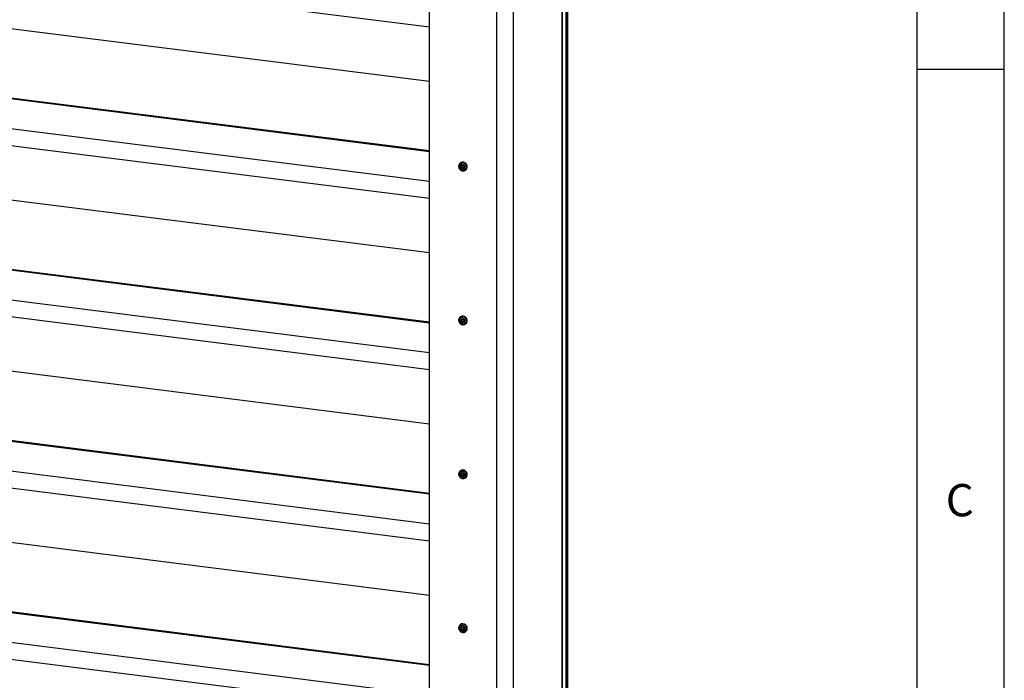
# Model space of a CAD drawing. Extents: x 5 to 415, y 5 to 292.
# Drawn here: x 358 to 415, y 163 to 201 of the extents above; entities that cross this region are included whole.
import ezdxf

# ---------------------------------------------------------------- set-up
doc = ezdxf.new("R2010")
doc.units = 0
doc.linetypes.add('SLD-SOLID', pattern=[0])
doc.layers.get('0').update_dxf_attribs({"linetype": 'CONTINUOUS'})
doc.styles.add('SLDTEXTSTYLE0', font='TXT', dxfattribs={"width": 0.75})

msp = doc.modelspace()

# ---------------------------------------------------------------- linework, layer by layer
at = {"color": 7, "linetype": 'SLD-SOLID'}
for p, q in [((414.998, 5), (415.031, 292)), ((410, 287), (410, 60.25)), ((389.647, 75.843), (389.647, 233.953)), ((389.852, 153.197), (389.852, 227.06)), ((389.869, 227.063), (389.869, 153.188)), ((389.948, 153.122), (389.948, 227.133)), ((382.012, 73.777), (382.012, 224.862)), ((309.325, 206.968), (382.012, 197.81)), ((410, 198.5), (415, 198.5)), ((382.012, 193.808), (348.891, 197.981)), ((309.325, 197.127), (382.012, 187.97)), ((383.746, 193.078), (383.751, 193.083)), ((383.775, 193.105), (383.751, 193.083)), ((383.772, 192.922), (383.807, 192.88)), ((383.824, 192.937), (383.775, 192.931)), ((383.807, 192.88), (383.851, 192.919)), ((383.833, 192.94), (383.851, 192.919)), ((383.838, 192.944), (383.882, 192.982)), ((383.859, 193.003), (383.845, 192.955)), ((383.904, 192.963), (383.869, 193.004)), ((383.982, 192.957), (383.932, 192.951)), ((383.975, 192.901), (383.989, 192.949)), ((383.814, 192.851), (383.8, 192.803)), ((383.8, 192.803), (383.844, 192.842)), ((383.851, 192.834), (383.807, 192.795)), ((383.807, 192.795), (383.856, 192.801)), ((383.858, 192.89), (383.814, 192.851)), ((383.858, 192.89), (383.844, 192.842)), ((383.851, 192.834), (383.901, 192.84)), ((383.856, 192.801), (383.901, 192.84)), ((383.929, 192.829), (383.885, 192.79)), ((383.885, 192.79), (383.92, 192.748)), ((383.929, 192.829), (383.948, 192.806)), ((383.93, 192.749), (383.944, 192.797)), ((383.995, 192.848), (383.951, 192.809)), ((383.965, 192.815), (384.014, 192.821)), ((384.017, 192.83), (383.982, 192.872)), ((384.082, 192.708), (384.106, 192.73)), ((382.012, 183.968), (348.891, 188.141)), ((309.325, 187.287), (382.012, 178.129)), ((383.746, 184.24), (383.751, 184.244)), ((383.775, 184.266), (383.751, 184.244)), ((383.772, 184.083), (383.807, 184.042)), ((383.824, 184.099), (383.775, 184.092)), ((383.814, 184.012), (383.8, 183.965)), ((383.8, 183.965), (383.844, 184.004)), ((383.807, 184.042), (383.851, 184.081)), ((383.851, 183.995), (383.807, 183.956)), ((383.807, 183.956), (383.856, 183.962)), ((383.858, 184.051), (383.814, 184.012)), ((383.833, 184.102), (383.851, 184.081)), ((383.838, 184.105), (383.882, 184.144)), ((383.858, 184.051), (383.844, 184.004)), ((383.859, 184.164), (383.845, 184.116)), ((383.851, 183.995), (383.901, 184.001)), ((383.856, 183.962), (383.901, 184.001)), ((383.904, 184.124), (383.869, 184.165)), ((383.929, 183.99), (383.885, 183.951)), ((383.885, 183.951), (383.92, 183.909)), ((383.929, 183.99), (383.948, 183.967)), ((383.93, 183.911), (383.944, 183.958)), ((383.982, 184.118), (383.932, 184.112)), ((383.995, 184.009), (383.951, 183.97)), ((383.965, 183.976), (384.014, 183.982)), ((383.975, 184.062), (383.989, 184.11)), ((384.017, 183.991), (383.982, 184.033)), ((384.082, 183.869), (384.106, 183.891)), ((382.012, 174.127), (348.891, 178.3)), ((309.325, 177.446), (382.012, 168.288)), ((383.775, 175.427), (383.751, 175.405)), ((383.768, 175.221), (383.81, 175.186)), ((383.816, 175.247), (383.769, 175.231)), ((383.81, 175.186), (383.854, 175.225)), ((383.822, 175.158), (383.817, 175.108)), ((383.817, 175.108), (383.861, 175.146)), ((383.866, 175.197), (383.822, 175.158)), ((383.823, 175.251), (383.854, 175.225)), ((383.824, 175.252), (383.868, 175.291)), ((383.87, 175.14), (383.825, 175.101)), ((383.825, 175.101), (383.872, 175.116)), ((383.837, 175.319), (383.833, 175.269)), ((383.888, 175.287), (383.847, 175.322)), ((383.866, 175.197), (383.861, 175.146)), ((383.87, 175.14), (383.916, 175.155)), ((383.872, 175.116), (383.916, 175.155)), ((383.945, 175.149), (383.901, 175.11)), ((383.901, 175.11), (383.942, 175.075)), ((383.964, 175.296), (383.917, 175.281)), ((383.945, 175.149), (383.959, 175.137)), ((383.951, 175.078), (383.956, 175.128)), ((384.009, 175.184), (383.965, 175.145)), ((383.967, 175.239), (383.972, 175.289)), ((383.973, 175.15), (384.02, 175.165)), ((384.021, 175.175), (383.979, 175.21)), ((384.009, 175.184), (384.01, 175.185)), ((384.082, 175.03), (384.106, 175.052)), ((384.086, 175.035), (384.082, 175.03)), ((382.012, 164.287), (348.891, 168.459)), ((383.775, 166.588), (383.751, 166.567)), ((383.768, 166.383), (383.81, 166.348)), ((383.816, 166.408), (383.769, 166.393)), ((383.81, 166.348), (383.854, 166.386)), ((383.866, 166.358), (383.822, 166.319)), ((383.823, 166.412), (383.854, 166.386)), ((383.824, 166.413), (383.868, 166.452)), ((383.837, 166.48), (383.833, 166.43)), ((383.888, 166.448), (383.847, 166.483)), ((383.866, 166.358), (383.861, 166.308)), ((383.964, 166.457), (383.917, 166.442)), ((384.009, 166.345), (383.965, 166.306)), ((383.967, 166.4), (383.972, 166.45)), ((383.973, 166.311), (384.02, 166.327)), ((384.021, 166.337), (383.979, 166.372)), ((384.009, 166.345), (384.01, 166.346)), ((383.822, 166.319), (383.817, 166.269)), ((383.817, 166.269), (383.861, 166.308)), ((383.87, 166.301), (383.825, 166.262)), ((383.825, 166.262), (383.872, 166.277)), ((383.87, 166.301), (383.916, 166.316)), ((383.872, 166.277), (383.916, 166.316)), ((383.945, 166.31), (383.901, 166.271)), ((383.901, 166.271), (383.942, 166.236)), ((383.945, 166.31), (383.959, 166.298)), ((383.951, 166.239), (383.956, 166.289)), ((384.082, 166.192), (384.106, 166.213)), ((384.086, 166.196), (384.082, 166.192))]:
    msp.add_line(p, q, dxfattribs=at)
at = {"color": 8, "linetype": 'SLD-SOLID'}
for p, q in [((389.599, 233.911), (389.599, 75.754)), ((386.837, 73.318), (386.837, 231.491)), ((385.87, 73.173), (385.87, 225.332)), ((309.325, 210.091), (382.012, 200.933)), ((309.543, 201.197), (382.012, 192.067)), ((309.325, 200.25), (382.012, 191.093)), ((382.012, 193.76), (348.891, 197.932)), ((383.784, 192.932), (383.772, 192.922)), ((383.845, 192.955), (383.882, 192.988)), ((383.863, 193.006), (383.859, 193.003)), ((383.92, 192.748), (383.933, 192.759)), ((384.002, 192.848), (383.965, 192.815)), ((384.014, 192.821), (384.019, 192.825)), ((309.543, 191.357), (382.012, 182.226)), ((309.325, 190.41), (382.012, 181.252)), ((382.012, 183.919), (348.891, 188.092)), ((383.784, 184.094), (383.772, 184.083)), ((383.845, 184.116), (383.882, 184.149)), ((383.863, 184.167), (383.859, 184.164)), ((383.92, 183.909), (383.933, 183.921)), ((384.002, 184.009), (383.965, 183.976)), ((384.014, 183.982), (384.019, 183.986)), ((309.543, 181.516), (382.012, 172.386)), ((309.325, 180.569), (382.012, 171.411)), ((382.012, 174.078), (348.891, 178.251)), ((383.786, 175.237), (383.768, 175.221)), ((383.833, 175.269), (383.871, 175.302)), ((383.843, 175.324), (383.837, 175.319)), ((383.942, 175.075), (383.952, 175.083)), ((384.011, 175.183), (383.973, 175.15)), ((384.02, 175.165), (384.023, 175.168)), ((309.543, 171.675), (382.012, 162.545)), ((309.325, 170.728), (382.012, 161.571)), ((382.012, 164.238), (348.891, 168.411)), ((383.786, 166.398), (383.768, 166.383)), ((383.833, 166.43), (383.871, 166.463)), ((383.843, 166.485), (383.837, 166.48)), ((384.011, 166.345), (383.973, 166.311)), ((384.02, 166.327), (384.023, 166.329)), ((383.942, 166.236), (383.952, 166.244))]:
    msp.add_line(p, q, dxfattribs=at)
at = {"color": 7, "linetype": 'SLD-SOLID', "flags": 128}
for points in [[(383.852, 193.053), (383.797, 193.035), (383.753, 192.998), (383.726, 192.946), (383.719, 192.886), (383.734, 192.825), (383.768, 192.769), (383.817, 192.727), (383.876, 192.703), (383.937, 192.699), (383.992, 192.717), (384.036, 192.754), (384.063, 192.806), (384.069, 192.866), (384.055, 192.928), (384.021, 192.983), (383.972, 193.025), (383.913, 193.05), (383.852, 193.053)], [(383.885, 193.153), (383.82, 193.134), (383.775, 193.105)], [(383.885, 192.986), (383.884, 192.985), (383.882, 192.982)], [(383.852, 184.214), (383.797, 184.196), (383.753, 184.159), (383.726, 184.107), (383.719, 184.047), (383.734, 183.986), (383.768, 183.931), (383.817, 183.888), (383.876, 183.864), (383.937, 183.86), (383.992, 183.878), (384.036, 183.915), (384.063, 183.967), (384.069, 184.027), (384.055, 184.089), (384.021, 184.144), (383.972, 184.186), (383.913, 184.211), (383.852, 184.214)], [(383.885, 184.314), (383.82, 184.295), (383.775, 184.266)], [(383.885, 184.147), (383.884, 184.146), (383.882, 184.144)], [(383.996, 175.33), (383.941, 175.363), (383.881, 175.376), (383.822, 175.368), (383.771, 175.34), (383.736, 175.294), (383.72, 175.237), (383.725, 175.175), (383.75, 175.116), (383.793, 175.067), (383.848, 175.034), (383.908, 175.02), (383.967, 175.028), (384.017, 175.057), (384.053, 175.102), (384.069, 175.16), (384.064, 175.221), (384.039, 175.28), (383.996, 175.33)], [(383.996, 166.491), (383.941, 166.524), (383.881, 166.538), (383.822, 166.53), (383.771, 166.501), (383.736, 166.456), (383.72, 166.398), (383.725, 166.337), (383.75, 166.278), (383.793, 166.228), (383.848, 166.195), (383.908, 166.182), (383.967, 166.19), (384.017, 166.218), (384.053, 166.264), (384.069, 166.321), (384.064, 166.383), (384.039, 166.442), (383.996, 166.491)]]:
    msp.add_lwpolyline(points, dxfattribs=at)
at = {"color": 8, "linetype": 'SLD-SOLID', "flags": 128}
for points in [[(383.751, 193.083), (383.796, 193.113), (383.86, 193.131)], [(383.751, 184.244), (383.796, 184.274), (383.86, 184.293)]]:
    msp.add_lwpolyline(points, dxfattribs=at)
at = {"color": 7, "linetype": 'SLD-SOLID'}
for centre, radius, start, end in [((383.776, 192.926), 0.00554, 100.5636, 226.3927), ((383.821, 192.962), 0.0248, 276.4923, 343.8843), ((383.827, 192.898), 0.032, 345.1636, 41.672), ((383.864, 193.001), 0.00558, 34.5371, 159.5854), ((383.916, 192.9), 0.255, 318.0782, 97.185), ((383.929, 192.983), 0.0324, 219.3401, 275.4394), ((383.982, 192.95), 0.00665, 345.9981, 94.9212), ((383.806, 192.802), 0.00665, 165.9981, 274.9212), ((383.783, 192.859), 0.032, 345.1636, 41.672), ((383.851, 192.841), 0.00665, 165.9981, 274.9212), ((383.86, 192.769), 0.0324, 39.3401, 95.4394), ((383.904, 192.808), 0.0324, 39.3401, 95.4394), ((383.925, 192.751), 0.00558, 214.5371, 339.5854), ((383.968, 192.79), 0.0248, 96.4923, 163.8843), ((384.006, 192.893), 0.032, 165.1636, 221.672), ((384.012, 192.829), 0.0244, 119.0014, 131.3976), ((384.013, 192.826), 0.00554, 280.5636, 46.3927), ((383.776, 184.087), 0.00554, 100.5636, 226.3927), ((383.806, 183.963), 0.00665, 165.9981, 274.9212), ((383.783, 184.02), 0.032, 345.1636, 41.672), ((383.821, 184.123), 0.0248, 276.4923, 343.8843), ((383.851, 184.002), 0.00665, 165.9981, 274.9212), ((383.827, 184.059), 0.032, 345.1636, 41.672), ((383.86, 183.93), 0.0324, 39.3401, 95.4394), ((383.864, 184.162), 0.00558, 34.5371, 159.5854), ((383.916, 184.061), 0.255, 318.0782, 97.185), ((383.904, 183.969), 0.0324, 39.3401, 95.4394), ((383.929, 184.144), 0.0324, 219.3401, 275.4394), ((383.925, 183.912), 0.00558, 214.5371, 339.5854), ((383.968, 183.951), 0.0248, 96.4923, 163.8843), ((384.006, 184.054), 0.032, 165.1636, 221.672), ((383.982, 184.112), 0.00665, 345.9981, 94.9212), ((384.012, 183.99), 0.0244, 119.0014, 131.3976), ((384.013, 183.987), 0.00554, 280.5636, 46.3927), ((383.919, 175.248), 0.229, 46.4238, 128.7649), ((383.933, 175.22), 0.241, 315.7923, 53.5619), ((383.772, 175.226), 0.00577, 113.6097, 235.3958), ((383.788, 175.16), 0.0335, 355.8144, 50.5528), ((383.808, 175.271), 0.0251, 288.7198, 355.6451), ((383.824, 175.107), 0.00661, 175.0933, 284.5618), ((383.843, 175.319), 0.00539, 44.1904, 172.7363), ((383.833, 175.199), 0.0335, 355.8144, 50.5528), ((383.868, 175.146), 0.00661, 175.0933, 284.5618), ((383.852, 175.309), 0.0247, 311.4919, 335.186), ((383.88, 175.087), 0.0306, 48.2953, 106.6075), ((383.908, 175.31), 0.0306, 228.2953, 286.6075), ((383.925, 175.126), 0.0306, 48.2953, 106.6075), ((383.946, 175.078), 0.00539, 224.1904, 352.7363), ((383.981, 175.126), 0.0251, 108.7198, 175.6451), ((383.965, 175.29), 0.00661, 355.0933, 104.5618), ((384, 175.236), 0.0335, 175.8144, 230.5528), ((384.017, 175.171), 0.00577, 293.6097, 55.3958), ((383.772, 166.387), 0.00577, 113.6097, 235.3958), ((383.919, 166.41), 0.229, 46.4238, 128.7649), ((383.788, 166.322), 0.0335, 355.8144, 50.5528), ((383.808, 166.432), 0.0251, 288.7198, 355.6451), ((383.843, 166.48), 0.00539, 44.1904, 172.7363), ((383.833, 166.361), 0.0335, 355.8144, 50.5528), ((383.852, 166.47), 0.0247, 311.4919, 335.186), ((383.908, 166.471), 0.0306, 228.2953, 286.6075), ((383.965, 166.451), 0.00661, 355.0933, 104.5618), ((384, 166.398), 0.0335, 175.8144, 230.5528), ((384.017, 166.332), 0.00577, 293.6097, 55.3958), ((383.933, 166.381), 0.241, 315.7923, 53.5619), ((383.824, 166.268), 0.00661, 175.0933, 284.5618), ((383.868, 166.307), 0.00661, 175.0933, 284.5618), ((383.88, 166.248), 0.0306, 48.2953, 106.6075), ((383.925, 166.287), 0.0306, 48.2953, 106.6075), ((383.946, 166.239), 0.00539, 224.1904, 352.7363), ((383.981, 166.287), 0.0251, 108.7198, 175.6451)]:
    msp.add_arc(centre, radius, start, end, dxfattribs=at)
at = {"color": 8, "linetype": 'SLD-SOLID'}
for centre, radius, start, end in [((383.894, 192.879), 0.255, 318.3912, 97.5002), ((383.894, 184.04), 0.255, 318.3912, 97.5002), ((383.894, 175.224), 0.231, 46.8699, 128.851), ((383.908, 175.198), 0.242, 317.4091, 53.4815), ((383.894, 166.385), 0.231, 46.8699, 128.851), ((383.908, 166.359), 0.242, 317.4091, 53.4815)]:
    msp.add_arc(centre, radius, start, end, dxfattribs=at)
at = {"color": 7, "linetype": 'SLD-SOLID'}
for points, knots in [([(383.747, 193.076), (383.739, 193.069), (383.714, 193.047), (383.69, 192.997), (383.676, 192.933), (383.681, 192.865), (383.705, 192.799), (383.745, 192.741), (383.799, 192.694), (383.863, 192.664), (383.932, 192.651), (384, 192.66), (384.052, 192.681), (384.075, 192.704), (384.082, 192.712)], [0, 0, 0, 0, 0.047373, 0.136079, 0.224715, 0.31409, 0.40452, 0.495906, 0.588018, 0.680587, 0.773228, 0.865346, 0.9563, 1, 1, 1, 1]), ([(383.747, 184.237), (383.739, 184.23), (383.714, 184.208), (383.69, 184.158), (383.676, 184.094), (383.681, 184.026), (383.705, 183.961), (383.745, 183.902), (383.799, 183.855), (383.863, 183.825), (383.932, 183.813), (384, 183.822), (384.052, 183.843), (384.075, 183.866), (384.082, 183.873)], [0, 0, 0, 0, 0.047373, 0.136079, 0.224715, 0.31409, 0.40452, 0.495906, 0.588018, 0.680587, 0.773228, 0.865346, 0.9563, 1, 1, 1, 1]), ([(383.751, 175.402), (383.741, 175.393), (383.715, 175.37), (383.689, 175.318), (383.676, 175.254), (383.682, 175.186), (383.705, 175.121), (383.746, 175.062), (383.8, 175.016), (383.865, 174.985), (383.934, 174.974), (384.001, 174.983), (384.054, 175.005), (384.077, 175.029), (384.085, 175.037)], [0, 0, 0, 0, 0.05541, 0.143039, 0.230616, 0.318935, 0.408297, 0.4986, 0.589615, 0.681076, 0.7726, 0.863593, 0.953427, 1, 1, 1, 1]), ([(383.751, 166.563), (383.741, 166.554), (383.715, 166.531), (383.689, 166.479), (383.676, 166.415), (383.682, 166.347), (383.705, 166.282), (383.746, 166.223), (383.8, 166.177), (383.865, 166.147), (383.934, 166.135), (384.001, 166.144), (384.054, 166.166), (384.077, 166.19), (384.085, 166.198)], [0, 0, 0, 0, 0.05541, 0.143039, 0.230616, 0.318935, 0.408297, 0.4986, 0.589615, 0.681076, 0.7726, 0.863593, 0.953427, 1, 1, 1, 1])]:
    msp.add_open_spline(points, degree=3, knots=knots, dxfattribs=at)

# ---------------------------------------------------------------- texts
at = {"color": 7, "linetype": 'CONTINUOUS', "insert": (411.667, 174.668), "char_height": 1.852, "attachment_point": 1, "style": 'SLDTEXTSTYLE0'}
msp.add_mtext('C', dxfattribs=at)

doc.saveas('drawing.dxf')
